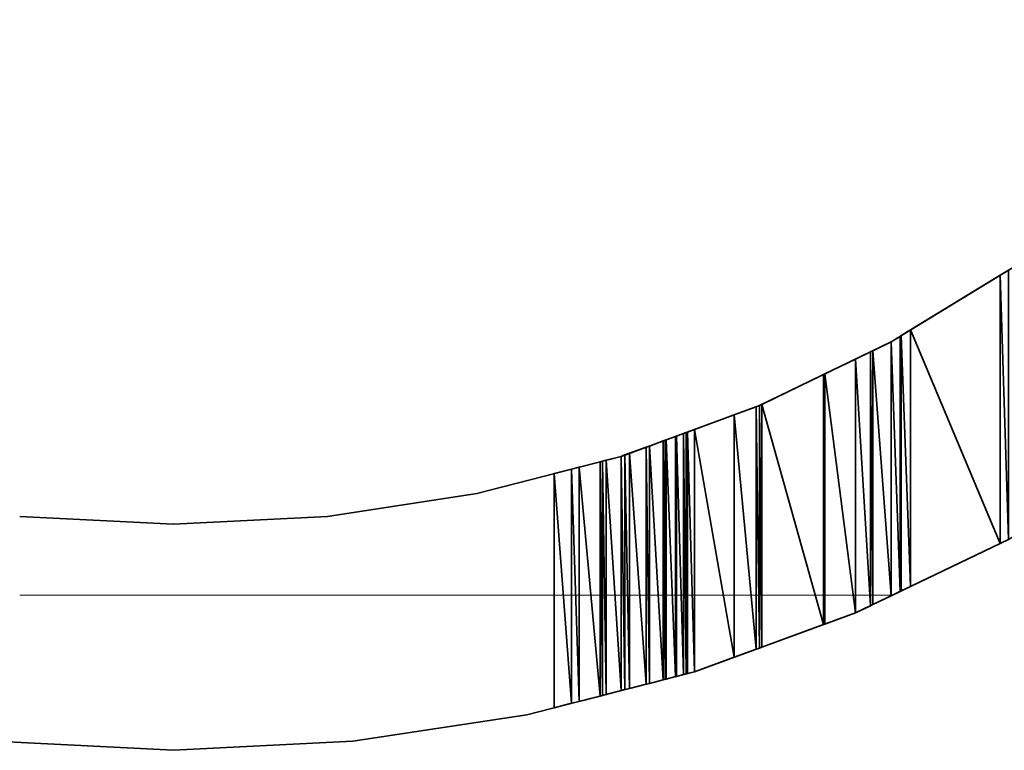
# Model space of a CAD drawing. Units: millimetres. Extents: x 59 to 11996, y 24 to 8424.
# Drawn here: x 8891 to 8900, y 370 to 376 of the extents above; entities that cross this region are included whole.
import ezdxf

# ---------------------------------------------------------------- set-up
doc = ezdxf.new("R2010")
doc.units = ezdxf.units.MM
doc.header["$MEASUREMENT"] = 0
doc.layers.add('(1) Shape lines', color=7, linetype='Continuous', lineweight=35)
doc.layers.add('(9) Sheet', color=7, linetype='Continuous', lineweight=35)

# ---------------------------------------------------------------- blocks, each defined once
blk = doc.blocks.new('HATCH_1675_3316632f-de0b-4664-bb6e-d33a517aa4cc')
at = {"layer": '(1) Shape lines', "color": 0, "lineweight": 9}
blk.add_line((8891.4942, 371), (8891.1196, 371), dxfattribs=at)
blk = doc.blocks.new('HATCH_1676_fc8bec9f-c70e-4c54-9e56-24dc69e2a9c8')
at = {"layer": '(1) Shape lines', "color": 0, "lineweight": 9}
blk.add_line((8892.2271, 371), (8891.4942, 371), dxfattribs=at)
blk = doc.blocks.new('HATCH_1683_09ae0ea0-bf36-4602-bf32-f3d807ae92e0')
at = {"layer": '(1) Shape lines', "color": 0, "lineweight": 9}
blk.add_line((8892.3099, 371), (8892.2271, 371), dxfattribs=at)
blk = doc.blocks.new('HATCH_1684_114363b2-561a-44b7-beae-d125d751f2d6')
at = {"layer": '(1) Shape lines', "color": 0, "lineweight": 9}
blk.add_line((8892.4875, 371), (8892.3099, 371), dxfattribs=at)
blk = doc.blocks.new('HATCH_1691_d0885628-25fb-48cb-bf43-52a96902a9b0')
at = {"layer": '(1) Shape lines', "color": 0, "lineweight": 9}
blk.add_line((8892.5973, 371), (8892.4875, 371), dxfattribs=at)
blk = doc.blocks.new('HATCH_1692_284b1f7c-07ac-4f1e-bd1a-5966d336b14e')
at = {"layer": '(1) Shape lines', "color": 0, "lineweight": 9}
blk.add_line((8892.8348, 371), (8892.5973, 371), dxfattribs=at)
blk = doc.blocks.new('HATCH_1699_ce0c1f0c-b165-4400-a8ad-aebe2d4ef4a1')
at = {"layer": '(1) Shape lines', "color": 0, "lineweight": 9}
blk.add_line((8892.9761, 371), (8892.8348, 371), dxfattribs=at)
blk = doc.blocks.new('HATCH_1700_160d7b65-7d50-429b-a9a4-e0d7310ab53d')
at = {"layer": '(1) Shape lines', "color": 0, "lineweight": 9}
blk.add_line((8893.2689, 371), (8892.9761, 371), dxfattribs=at)
blk = doc.blocks.new('HATCH_1707_c1797e3a-6b5a-401b-9194-92c9bc234933')
at = {"layer": '(1) Shape lines', "color": 0, "lineweight": 9}
blk.add_line((8893.3913, 371), (8893.2689, 371), dxfattribs=at)
blk = doc.blocks.new('HATCH_1708_901c637d-ca3b-46eb-ab07-aac4c0d51de7')
at = {"layer": '(1) Shape lines', "color": 0, "lineweight": 9}
blk.add_line((8893.6333, 371), (8893.3913, 371), dxfattribs=at)
blk = doc.blocks.new('HATCH_1715_8077a183-3e6a-47d8-b49f-ff1eb6b72e65')
at = {"layer": '(1) Shape lines', "color": 0, "lineweight": 9}
blk.add_line((8893.6537, 371), (8893.6333, 371), dxfattribs=at)
blk = doc.blocks.new('HATCH_1716_000bc722-a3f2-4085-9105-d58cc17846f4')
at = {"layer": '(1) Shape lines', "color": 0, "lineweight": 9}
blk.add_line((8893.6929, 371), (8893.6537, 371), dxfattribs=at)
blk = doc.blocks.new('HATCH_1723_e8c68a24-8c99-4a93-852b-2264690ba73c')
at = {"layer": '(1) Shape lines', "color": 0, "lineweight": 9}
blk.add_line((8893.7493, 371), (8893.6929, 371), dxfattribs=at)
blk = doc.blocks.new('HATCH_1724_95b28647-b715-4c76-a1d6-e6f062ba6746')
at = {"layer": '(1) Shape lines', "color": 0, "lineweight": 9}
blk.add_line((8893.8563, 371), (8893.7493, 371), dxfattribs=at)
blk = doc.blocks.new('HATCH_1731_3e445b99-6069-43b8-bfc2-b8e22f4138ac')
at = {"layer": '(1) Shape lines', "color": 0, "lineweight": 9}
blk.add_line((8893.9349, 371), (8893.8563, 371), dxfattribs=at)
blk = doc.blocks.new('HATCH_1732_9d56f93b-5b23-47c5-a108-3e69e75a4fd4')
at = {"layer": '(1) Shape lines', "color": 0, "lineweight": 9}
blk.add_line((8894.0812, 371), (8893.9349, 371), dxfattribs=at)
blk = doc.blocks.new('HATCH_1739_382439af-5d66-4507-99f8-added64b8da4')
at = {"layer": '(1) Shape lines', "color": 0, "lineweight": 9}
blk.add_line((8894.199, 371), (8894.0812, 371), dxfattribs=at)
blk = doc.blocks.new('HATCH_1740_185dcbfc-4888-4d72-acd7-f7cf11efb7ac')
at = {"layer": '(1) Shape lines', "color": 0, "lineweight": 9}
blk.add_line((8894.4002, 371), (8894.199, 371), dxfattribs=at)
blk = doc.blocks.new('HATCH_1747_9f2bebf6-f6c1-4b04-926c-0ff34741801f')
at = {"layer": '(1) Shape lines', "color": 0, "lineweight": 9}
blk.add_line((8894.4341, 371), (8894.4002, 371), dxfattribs=at)
blk = doc.blocks.new('HATCH_1748_c1ac1058-40cf-4fe2-9d5e-508c7b9e87b1')
at = {"layer": '(1) Shape lines', "color": 0, "lineweight": 9}
blk.add_line((8894.4877, 371), (8894.4341, 371), dxfattribs=at)
blk = doc.blocks.new('HATCH_1755_d6859508-0108-421d-bc38-5318708b54fd')
at = {"layer": '(1) Shape lines', "color": 0, "lineweight": 9}
blk.add_line((8894.5263, 371), (8894.4877, 371), dxfattribs=at)
blk = doc.blocks.new('HATCH_1756_85612de1-f46b-43f4-b9a7-75fe4ea03f16')
at = {"layer": '(1) Shape lines', "color": 0, "lineweight": 9}
blk.add_line((8894.5856, 371), (8894.5263, 371), dxfattribs=at)
blk = doc.blocks.new('HATCH_1763_1756f84d-68a3-49e0-844f-8d5d0a6fafa0')
at = {"layer": '(1) Shape lines', "color": 0, "lineweight": 9}
blk.add_line((8894.6219, 371), (8894.5856, 371), dxfattribs=at)
blk = doc.blocks.new('HATCH_1764_ced7b768-690e-4520-97ff-d3dc11a0a741')
at = {"layer": '(1) Shape lines', "color": 0, "lineweight": 9}
blk.add_line((8894.676, 371), (8894.6219, 371), dxfattribs=at)
blk = doc.blocks.new('HATCH_1773_2e65d2e2-a753-408b-8b11-47284c55eceb')
at = {"layer": '(1) Shape lines', "color": 0, "lineweight": 9}
blk.add_line((8894.8588, 371), (8894.676, 371), dxfattribs=at)
blk = doc.blocks.new('HATCH_1774_dbd12d98-e70b-4a55-931c-a5b3a8817ec8')
at = {"layer": '(1) Shape lines', "color": 0, "lineweight": 9}
blk.add_line((8895.1124, 371), (8894.8588, 371), dxfattribs=at)
blk = doc.blocks.new('HATCH_1783_a6b11c5f-0840-40a3-91bf-b566f6a162e4')
at = {"layer": '(1) Shape lines', "color": 0, "lineweight": 9}
blk.add_line((8895.1446, 371), (8895.1124, 371), dxfattribs=at)
blk = doc.blocks.new('HATCH_1784_408cda29-36b1-4453-a035-f73894be5bef')
at = {"layer": '(1) Shape lines', "color": 0, "lineweight": 9}
blk.add_line((8895.1855, 371), (8895.1446, 371), dxfattribs=at)
blk = doc.blocks.new('HATCH_1793_5812ed47-cdff-49e1-be31-3b0a3667c3a3')
at = {"layer": '(1) Shape lines', "color": 0, "lineweight": 9}
blk.add_line((8895.1935, 371), (8895.1855, 371), dxfattribs=at)
blk = doc.blocks.new('HATCH_1794_cfde6aed-09bc-465d-830e-537cba0021c9')
at = {"layer": '(1) Shape lines', "color": 0, "lineweight": 9}
blk.add_line((8895.2035, 371), (8895.1935, 371), dxfattribs=at)
blk = doc.blocks.new('HATCH_1803_6c51abcc-516c-4641-9178-07fe5748ad5b')
at = {"layer": '(1) Shape lines', "color": 0, "lineweight": 9}
blk.add_line((8895.325, 371), (8895.2035, 371), dxfattribs=at)
blk = doc.blocks.new('HATCH_1804_27292d1c-6ba2-4843-a246-afb869304c8e')
at = {"layer": '(1) Shape lines', "color": 0, "lineweight": 9}
blk.add_line((8895.4709, 371), (8895.325, 371), dxfattribs=at)
blk = doc.blocks.new('HATCH_1813_840490ca-3e9d-4d46-add1-6dc47b9c2181')
at = {"layer": '(1) Shape lines', "color": 0, "lineweight": 9}
blk.add_line((8895.4974, 371), (8895.4709, 371), dxfattribs=at)
blk = doc.blocks.new('HATCH_1814_1eb33960-8499-460a-be90-6e533b19013d')
at = {"layer": '(1) Shape lines', "color": 0, "lineweight": 9}
blk.add_line((8895.5269, 371), (8895.4974, 371), dxfattribs=at)
blk = doc.blocks.new('HATCH_1823_258decf3-e418-47a6-891c-8523a4251a73')
at = {"layer": '(1) Shape lines', "color": 0, "lineweight": 9}
blk.add_line((8895.5757, 371), (8895.5269, 371), dxfattribs=at)
blk = doc.blocks.new('HATCH_1824_bb976ab6-c23c-4884-83e0-2dfee8ccf150')
at = {"layer": '(1) Shape lines', "color": 0, "lineweight": 9}
blk.add_line((8895.6283, 371), (8895.5757, 371), dxfattribs=at)
blk = doc.blocks.new('HATCH_1833_a843d650-6d6d-4d3a-99ee-bdcb00126a11')
at = {"layer": '(1) Shape lines', "color": 0, "lineweight": 9}
blk.add_line((8895.687, 371), (8895.6283, 371), dxfattribs=at)
blk = doc.blocks.new('HATCH_1834_f5e57bcf-8ac3-46f0-8068-29ddf78b879c')
at = {"layer": '(1) Shape lines', "color": 0, "lineweight": 9}
blk.add_line((8895.7468, 371), (8895.687, 371), dxfattribs=at)
blk = doc.blocks.new('HATCH_1843_a38bb587-68ed-49e2-8479-4f0cecfece1c')
at = {"layer": '(1) Shape lines', "color": 0, "lineweight": 9}
blk.add_line((8895.7863, 371), (8895.7468, 371), dxfattribs=at)
blk = doc.blocks.new('HATCH_1844_fc7ecaf9-eea3-403a-8dd5-8171cdb7939a')
at = {"layer": '(1) Shape lines', "color": 0, "lineweight": 9}
blk.add_line((8895.8245, 371), (8895.7863, 371), dxfattribs=at)
blk = doc.blocks.new('HATCH_1853_bc835f8c-0283-4329-947c-e3237faab30f')
at = {"layer": '(1) Shape lines', "color": 0, "lineweight": 9}
blk.add_line((8895.8501, 371), (8895.8245, 371), dxfattribs=at)
blk = doc.blocks.new('HATCH_1854_ed22b073-6258-43bd-87d0-53e793e51369')
at = {"layer": '(1) Shape lines', "color": 0, "lineweight": 9}
blk.add_line((8895.8741, 371), (8895.8501, 371), dxfattribs=at)
blk = doc.blocks.new('HATCH_1863_56746780-44db-4145-8c0a-766d0f608151')
at = {"layer": '(1) Shape lines', "color": 0, "lineweight": 9}
blk.add_line((8895.9552, 371), (8895.8741, 371), dxfattribs=at)
blk = doc.blocks.new('HATCH_1864_cf55b94e-01b8-46a6-ab27-fec561122ec7')
at = {"layer": '(1) Shape lines', "color": 0, "lineweight": 9}
blk.add_line((8896.0276, 371), (8895.9552, 371), dxfattribs=at)
blk = doc.blocks.new('HATCH_1873_8055c9bd-f7a6-4f5b-b37b-a295b9428bfc')
at = {"layer": '(1) Shape lines', "color": 0, "lineweight": 9}
blk.add_line((8896.0639, 371), (8896.0276, 371), dxfattribs=at)
blk = doc.blocks.new('HATCH_1874_b2c5fc3f-aa29-46dc-a8a3-17781e79ebc4')
at = {"layer": '(1) Shape lines', "color": 0, "lineweight": 9}
blk.add_line((8896.0946, 371), (8896.0639, 371), dxfattribs=at)
blk = doc.blocks.new('HATCH_1883_1891d64e-0953-4416-8c8a-d8611746214f')
at = {"layer": '(1) Shape lines', "color": 0, "lineweight": 9}
blk.add_line((8896.1983, 371), (8896.0946, 371), dxfattribs=at)
blk = doc.blocks.new('HATCH_1884_db014114-ca74-4d53-b94b-e6e5b933431a')
at = {"layer": '(1) Shape lines', "color": 0, "lineweight": 9}
blk.add_line((8896.2803, 371), (8896.1983, 371), dxfattribs=at)
blk = doc.blocks.new('HATCH_1893_f8724011-d166-422b-909c-7c93392661f2')
at = {"layer": '(1) Shape lines', "color": 0, "lineweight": 9}
blk.add_line((8896.2923, 371), (8896.2803, 371), dxfattribs=at)
blk = doc.blocks.new('HATCH_1894_721c0c3c-4737-4ca9-9789-8872482aff8c')
at = {"layer": '(1) Shape lines', "color": 0, "lineweight": 9}
blk.add_line((8896.3014, 371), (8896.2923, 371), dxfattribs=at)
blk = doc.blocks.new('HATCH_1903_ce4578d3-c757-4268-a046-7ffb2ebb7b50')
at = {"layer": '(1) Shape lines', "color": 0, "lineweight": 9}
blk.add_line((8896.3207, 371), (8896.3014, 371), dxfattribs=at)
blk = doc.blocks.new('HATCH_1904_445ba894-62cf-4b97-8c30-25eda3d91266')
at = {"layer": '(1) Shape lines', "color": 0, "lineweight": 9}
blk.add_line((8896.335, 371), (8896.3207, 371), dxfattribs=at)
blk = doc.blocks.new('HATCH_1913_1f48282b-8681-4711-a0d7-c8166d985727')
at = {"layer": '(1) Shape lines', "color": 0, "lineweight": 9}
blk.add_line((8896.413, 371), (8896.335, 371), dxfattribs=at)
blk = doc.blocks.new('HATCH_1914_ebcc8fc2-b7bc-4632-8f33-facdbf78cf82')
at = {"layer": '(1) Shape lines', "color": 0, "lineweight": 9}
blk.add_line((8896.4683, 371), (8896.413, 371), dxfattribs=at)
blk = doc.blocks.new('HATCH_1923_454bb279-4be4-43da-b485-f04bfa8c16ee')
at = {"layer": '(1) Shape lines', "color": 0, "lineweight": 9}
blk.add_line((8896.4884, 371), (8896.4683, 371), dxfattribs=at)
blk = doc.blocks.new('HATCH_1924_03823788-4e9a-45c0-92b6-a8c010f8dfff')
at = {"layer": '(1) Shape lines', "color": 0, "lineweight": 9}
blk.add_line((8896.5021, 371), (8896.4884, 371), dxfattribs=at)
blk = doc.blocks.new('HATCH_1933_a0098feb-60a6-4e72-a651-53e3e48401f2')
at = {"layer": '(1) Shape lines', "color": 0, "lineweight": 9}
blk.add_line((8896.5272, 371), (8896.5021, 371), dxfattribs=at)
blk = doc.blocks.new('HATCH_1934_0afe298f-cefd-422c-aa6d-846a0eb023dc')
at = {"layer": '(1) Shape lines', "color": 0, "lineweight": 9}
blk.add_line((8896.5439, 371), (8896.5272, 371), dxfattribs=at)
blk = doc.blocks.new('HATCH_1943_7b91d01c-0ba9-4970-9205-f5e5808d8dd0')
at = {"layer": '(1) Shape lines', "color": 0, "lineweight": 9}
blk.add_line((8896.6336, 371), (8896.5439, 371), dxfattribs=at)
blk = doc.blocks.new('HATCH_1944_8789ec01-9082-46c9-a311-badbf74c8d50')
at = {"layer": '(1) Shape lines', "color": 0, "lineweight": 9}
blk.add_line((8896.69, 371), (8896.6336, 371), dxfattribs=at)
blk = doc.blocks.new('HATCH_1953_4651a7ba-5faf-483d-8ba8-ce8472bc69f2')
at = {"layer": '(1) Shape lines', "color": 0, "lineweight": 9}
blk.add_line((8896.7083, 371), (8896.69, 371), dxfattribs=at)
blk = doc.blocks.new('HATCH_1954_ccd00e4f-1518-42e4-9b44-2135285ba712')
at = {"layer": '(1) Shape lines', "color": 0, "lineweight": 9}
blk.add_line((8896.7192, 371), (8896.7083, 371), dxfattribs=at)
blk = doc.blocks.new('HATCH_1963_5598abe6-85cc-407c-a1e4-d50088c99985')
at = {"layer": '(1) Shape lines', "color": 0, "lineweight": 9}
blk.add_line((8896.7969, 371), (8896.7192, 371), dxfattribs=at)
blk = doc.blocks.new('HATCH_1964_ee894bd6-04aa-4147-b2d5-126d130b0a15')
at = {"layer": '(1) Shape lines', "color": 0, "lineweight": 9}
blk.add_line((8896.8412, 371), (8896.7969, 371), dxfattribs=at)
blk = doc.blocks.new('HATCH_1973_fc9c44d4-8205-4ed4-8d29-7efbdbb0a234')
at = {"layer": '(1) Shape lines', "color": 0, "lineweight": 9}
blk.add_line((8896.8526, 371), (8896.8412, 371), dxfattribs=at)
blk = doc.blocks.new('HATCH_1974_c363dcb9-cf52-42b0-a7bd-732a7b9df6c5')
at = {"layer": '(1) Shape lines', "color": 0, "lineweight": 9}
blk.add_line((8896.8589, 371), (8896.8526, 371), dxfattribs=at)
blk = doc.blocks.new('HATCH_1983_806b9fef-0d13-4eda-844b-41d02bff3a7e')
at = {"layer": '(1) Shape lines', "color": 0, "lineweight": 9}
blk.add_line((8896.8659, 371), (8896.8589, 371), dxfattribs=at)
blk = doc.blocks.new('HATCH_1984_814ffde3-9330-494b-b054-8f4a5abec745')
at = {"layer": '(1) Shape lines', "color": 0, "lineweight": 9}
blk.add_line((8896.8697, 371), (8896.8659, 371), dxfattribs=at)
blk = doc.blocks.new('HATCH_1993_35283396-2310-4a78-ae95-0887ad7d6b32')
at = {"layer": '(1) Shape lines', "color": 0, "lineweight": 9}
blk.add_line((8896.9241, 371), (8896.8697, 371), dxfattribs=at)
blk = doc.blocks.new('HATCH_1994_a2075651-f3ee-4741-8d3b-b788570c1869')
at = {"layer": '(1) Shape lines', "color": 0, "lineweight": 9}
blk.add_line((8896.9527, 371), (8896.9241, 371), dxfattribs=at)
blk = doc.blocks.new('HATCH_2003_161ea46b-440b-49b5-ad23-e6c5447aabee')
at = {"layer": '(1) Shape lines', "color": 0, "lineweight": 9}
blk.add_line((8896.9583, 371), (8896.9527, 371), dxfattribs=at)
blk = doc.blocks.new('HATCH_2004_425d25e6-5095-40d5-bcf3-40c4fb78f3a9')
at = {"layer": '(1) Shape lines', "color": 0, "lineweight": 9}
blk.add_line((8896.9612, 371), (8896.9583, 371), dxfattribs=at)
blk = doc.blocks.new('HATCH_2013_dec6fd6a-eff2-4d20-85d0-93a510db0bb4')
at = {"layer": '(1) Shape lines', "color": 0, "lineweight": 9}
blk.add_line((8897.0016, 371), (8896.9612, 371), dxfattribs=at)
blk = doc.blocks.new('HATCH_2014_ceff9efb-75eb-413f-a9d5-c9121e8dc822')
at = {"layer": '(1) Shape lines', "color": 0, "lineweight": 9}
blk.add_line((8897.0217, 371), (8897.0016, 371), dxfattribs=at)
blk = doc.blocks.new('HATCH_2023_ac12a001-3ef4-4779-b9ef-4dc785f9cfb5')
at = {"layer": '(1) Shape lines', "color": 0, "lineweight": 9}
blk.add_line((8897.0233, 371), (8897.0217, 371), dxfattribs=at)
blk = doc.blocks.new('HATCH_2024_a8aed417-6f7b-4656-8d41-abdb99186763')
at = {"layer": '(1) Shape lines', "color": 0, "lineweight": 9}
blk.add_line((8897.024, 371), (8897.0233, 371), dxfattribs=at)
blk = doc.blocks.new('HATCH_2033_bf353c09-dd13-4ecc-8cc3-59104f106fec')
at = {"layer": '(1) Shape lines', "color": 0, "lineweight": 9}
blk.add_line((8897.0384, 371), (8897.024, 371), dxfattribs=at)
blk = doc.blocks.new('HATCH_2034_e5b0ab3e-8ade-4990-8e43-e5cd3d5182c7')
at = {"layer": '(1) Shape lines', "color": 0, "lineweight": 9}
blk.add_line((8897.0454, 371), (8897.0384, 371), dxfattribs=at)
blk = doc.blocks.new('HATCH_2043_cd718241-e92f-4c43-9185-70bb83725819')
at = {"layer": '(1) Shape lines', "color": 0, "lineweight": 9}
blk.add_line((8897.0536, 371), (8897.0454, 371), dxfattribs=at)
blk = doc.blocks.new('HATCH_2044_c493cf3b-97a6-49ae-82b5-5b913029f807')
at = {"layer": '(1) Shape lines', "color": 0, "lineweight": 9}
blk.add_line((8897.0576, 371), (8897.0536, 371), dxfattribs=at)
blk = doc.blocks.new('HATCH_2051_24557b5e-947e-47bb-932d-1f2b9c9ccbce')
at = {"layer": '(1) Shape lines', "color": 0, "lineweight": 9}
blk.add_line((8897.1009, 371), (8897.0576, 371), dxfattribs=at)
blk = doc.blocks.new('HATCH_2052_f5f6df4f-99b0-4de3-ae77-5205d7f21798')
at = {"layer": '(1) Shape lines', "color": 0, "lineweight": 9}
blk.add_line((8897.1213, 371), (8897.1009, 371), dxfattribs=at)
blk = doc.blocks.new('HATCH_2059_512997b6-2b63-4fd3-8713-be0120710367')
at = {"layer": '(1) Shape lines', "color": 0, "lineweight": 9}
blk.add_line((8897.3781, 371), (8897.1213, 371), dxfattribs=at)
blk = doc.blocks.new('HATCH_2060_0b7b4d94-9297-41f1-af46-b77e31841151')
at = {"layer": '(1) Shape lines', "color": 0, "lineweight": 9}
blk.add_line((8897.4747, 371), (8897.3781, 371), dxfattribs=at)
blk = doc.blocks.new('HATCH_2067_c33a224b-5e86-47b2-a68d-538384b03eb5')
at = {"layer": '(1) Shape lines', "color": 0, "lineweight": 9}
blk.add_line((8897.6243, 371), (8897.4747, 371), dxfattribs=at)
blk = doc.blocks.new('HATCH_2068_d4db6e4a-f76d-4a9c-811e-c9bc4fd57016')
at = {"layer": '(1) Shape lines', "color": 0, "lineweight": 9}
blk.add_line((8897.6694, 371), (8897.6243, 371), dxfattribs=at)
blk = doc.blocks.new('HATCH_2075_cd0d4555-9a05-454a-b380-18e18471a577')
at = {"layer": '(1) Shape lines', "color": 0, "lineweight": 9}
blk.add_line((8897.6918, 371), (8897.6694, 371), dxfattribs=at)
blk = doc.blocks.new('HATCH_2076_edf9587d-11a8-439f-a40e-1f9a898dc9d3')
at = {"layer": '(1) Shape lines', "color": 0, "lineweight": 9}
blk.add_line((8897.6981, 371), (8897.6918, 371), dxfattribs=at)
blk = doc.blocks.new('HATCH_2083_392d29d9-b711-49c4-a639-99884d950d4f')
at = {"layer": '(1) Shape lines', "color": 0, "lineweight": 9}
blk.add_line((8897.7153, 371), (8897.6981, 371), dxfattribs=at)
blk = doc.blocks.new('HATCH_2084_14032914-f500-4d6e-97a9-e437a13e2ce9')
at = {"layer": '(1) Shape lines', "color": 0, "lineweight": 9}
blk.add_line((8897.72, 371), (8897.7153, 371), dxfattribs=at)
blk = doc.blocks.new('HATCH_2091_aa5ed227-f718-4b28-a2d7-c98df13cb7a1')
at = {"layer": '(1) Shape lines', "color": 0, "lineweight": 9}
blk.add_line((8898.1954, 371), (8897.72, 371), dxfattribs=at)
blk = doc.blocks.new('HATCH_2092_0b57f220-e76f-4aba-91cf-438e70ca3862')
at = {"layer": '(1) Shape lines', "color": 0, "lineweight": 9}
blk.add_line((8898.2692, 371), (8898.1954, 371), dxfattribs=at)
blk = doc.blocks.new('HATCH_2099_bff580a4-6724-4fa5-8355-ff8bde7e977f')
at = {"layer": '(1) Shape lines', "color": 0, "lineweight": 9}
blk.add_line((8898.2787, 371), (8898.2692, 371), dxfattribs=at)
blk = doc.blocks.new('HATCH_2100_9d38265a-f76f-4fdc-b156-555b1ab60437')
at = {"layer": '(1) Shape lines', "color": 0, "lineweight": 9}
blk.add_line((8898.2799, 371), (8898.2787, 371), dxfattribs=at)
blk = doc.blocks.new('HATCH_2107_26f71b9f-021b-4274-9d1d-6e6b5fb09605')
at = {"layer": '(1) Shape lines', "color": 0, "lineweight": 9}
blk.add_line((8898.5318, 371), (8898.2799, 371), dxfattribs=at)
blk = doc.blocks.new('HATCH_2108_d4dbe857-a68f-4d50-b66c-1148579af0c6')
at = {"layer": '(1) Shape lines', "color": 0, "lineweight": 9}
blk.add_line((8898.5523, 371), (8898.5318, 371), dxfattribs=at)
blk = doc.blocks.new('HATCH_2115_1466d602-7a2b-4ee1-87c3-5a9ebd0b1e95')
at = {"layer": '(1) Shape lines', "color": 0, "lineweight": 9}
blk.add_line((8898.6798, 371), (8898.5523, 371), dxfattribs=at)
blk = doc.blocks.new('HATCH_2116_5de3efa8-2c7c-4d56-9234-a5d69de36cd2')
at = {"layer": '(1) Shape lines', "color": 0, "lineweight": 9}
blk.add_line((8898.6856, 371), (8898.6798, 371), dxfattribs=at)
blk = doc.blocks.new('HATCH_2123_d4b81614-3a90-49be-9026-847b9a6432ca')
at = {"layer": '(1) Shape lines', "color": 0, "lineweight": 9}
blk.add_line((8898.707, 371), (8898.6856, 371), dxfattribs=at)
blk = doc.blocks.new('HATCH_2124_03031bfd-2121-4929-9340-8d60f087f82c')
at = {"layer": '(1) Shape lines', "color": 0, "lineweight": 9}
blk.add_line((8898.7078, 371), (8898.707, 371), dxfattribs=at)
blk = doc.blocks.new('HATCH_2131_088c4a0e-9428-40db-964b-09246bedc86d')
at = {"layer": '(1) Shape lines', "color": 0, "lineweight": 9}
blk.add_line((8898.8675, 371), (8898.7078, 371), dxfattribs=at)
blk = doc.blocks.new('HATCH_2132_66bc4f9c-9435-4ba3-ade2-98c179b7f24b')
at = {"layer": '(1) Shape lines', "color": 0, "lineweight": 9}
blk.add_line((8898.8681, 371), (8898.8675, 371), dxfattribs=at)
blk = doc.blocks.new('HATCH_2139_03ce1654-e40c-4293-869b-e72b0b989539')
at = {"layer": '(1) Shape lines', "color": 0, "lineweight": 9}
blk.add_line((8898.8845, 371), (8898.8681, 371), dxfattribs=at)
blk = doc.blocks.new('GROUP_0_ab8f5b07-de1b-46ce-8bff-5e7567f7d2c5')
at = {"layer": '(9) Sheet', "color": 7, "linetype": 'Continuous', "lineweight": 35, "ltscale": 20}
for points in [[(8890.8931, 369.6991), (8892.4875, 369.6189), (8894.0812, 369.6991), (8895.6283, 369.9346), (8897.1213, 370.3175), (8898.5523, 370.8402), (8899.9134, 371.4949), (8901.1971, 372.2738), (8902.3954, 373.1691), (8903.5006, 374.1732), (8904.5049, 375.2782), (8905.4005, 376.4763), (8906.1797, 377.76), (8906.8346, 379.1212), (8907.3576, 380.5525), (8907.7408, 382.0458), (8907.9764, 383.5936), (8908.0566, 385.188)], [(8905.8717, 385.188), (8905.8027, 383.7887), (8905.5999, 382.4327), (8905.2702, 381.1267), (8904.8202, 379.877), (8904.2567, 378.6902), (8903.5865, 377.5727), (8902.8161, 376.5309), (8901.9523, 375.5713), (8901.002, 374.7004), (8899.9716, 373.9246), (8898.8681, 373.2505), (8897.6981, 372.6844), (8896.4683, 372.2329), (8895.1855, 371.9023), (8893.8563, 371.6993), (8892.4875, 371.6302), (8891.1196, 371.6993)]]:
    blk.add_lwpolyline(points, dxfattribs=at)
at = {"layer": '(9) Sheet', "color": 154, "linetype": 'Continuous', "lineweight": 35, "ltscale": 20}
for points in [[(8899.9134, 371.4949), (8899.838, 373.843), (8899.9134, 373.8891)], [(8899.838, 371.4586), (8899.0422, 373.3568), (8899.838, 373.843)], [(8899.838, 371.4586), (8899.838, 373.843), (8899.9134, 371.4949)], [(8898.9498, 371.0314), (8898.8681, 373.2505), (8898.9498, 373.3004)], [(8898.9597, 371.0362), (8898.9498, 373.3004), (8898.9597, 373.3064)], [(8898.9498, 371.0314), (8898.9498, 373.3004), (8898.9597, 371.0362)], [(8899.0422, 371.0759), (8898.9597, 373.3064), (8899.0422, 373.3568)], [(8898.9597, 371.0362), (8898.9597, 373.3064), (8899.0422, 371.0759)], [(8899.0422, 371.0759), (8899.0422, 373.3568), (8899.838, 371.4586)], [(8898.8681, 370.9921), (8898.7078, 373.1729), (8898.8681, 373.2505)], [(8898.8681, 370.9921), (8898.8681, 373.2505), (8898.9498, 371.0314)], [(8898.6856, 370.9044), (8898.5523, 373.0976), (8898.6856, 373.1622)], [(8898.7078, 370.915), (8898.6856, 373.1622), (8898.7078, 373.1729)], [(8898.6856, 370.9044), (8898.6856, 373.1622), (8898.7078, 370.915)], [(8898.7078, 370.915), (8898.7078, 373.1729), (8898.8681, 370.9921)], [(8898.5523, 370.8402), (8898.2799, 372.9659), (8898.5523, 373.0976)], [(8898.5523, 370.8402), (8898.5523, 373.0976), (8898.6856, 370.9044)], [(8898.2692, 370.7368), (8897.72, 372.695), (8898.2692, 372.9607)], [(8898.2799, 370.7407), (8898.2692, 372.9607), (8898.2799, 372.9659)], [(8898.2692, 370.7368), (8898.2692, 372.9607), (8898.2799, 370.7407)], [(8898.2799, 370.7407), (8898.2799, 372.9659), (8898.5523, 370.8402)], [(8897.6694, 370.5177), (8897.4747, 372.6024), (8897.6694, 372.6739)], [(8897.6981, 370.5282), (8897.6694, 372.6739), (8897.6981, 372.6844)], [(8897.6694, 370.5177), (8897.6694, 372.6739), (8897.6981, 370.5282)], [(8897.72, 370.5362), (8897.6981, 372.6844), (8897.72, 372.695)], [(8897.6981, 370.5282), (8897.6981, 372.6844), (8897.72, 370.5362)], [(8897.72, 370.5362), (8897.72, 372.695), (8898.2692, 370.7368)], [(8897.4747, 370.4466), (8897.1213, 372.4726), (8897.4747, 372.6024)], [(8897.4747, 370.4466), (8897.4747, 372.6024), (8897.6694, 370.5177)], [(8896.9527, 370.2743), (8896.8697, 372.3802), (8896.9527, 372.4107)], [(8896.9612, 370.2765), (8896.9527, 372.4107), (8896.9612, 372.4138)], [(8896.9527, 370.2743), (8896.9527, 372.4107), (8896.9612, 370.2765)], [(8897.0217, 370.292), (8896.9612, 372.4138), (8897.0217, 372.4361)], [(8896.9612, 370.2765), (8896.9612, 372.4138), (8897.0217, 370.292)], [(8897.024, 370.2926), (8897.0217, 372.4361), (8897.024, 372.4369)], [(8897.0217, 370.292), (8897.0217, 372.4361), (8897.024, 370.2926)], [(8897.0454, 370.2981), (8897.024, 372.4369), (8897.0454, 372.4447)], [(8897.024, 370.2926), (8897.024, 372.4369), (8897.0454, 370.2981)], [(8897.0576, 370.3012), (8897.0454, 372.4447), (8897.0576, 372.4492)], [(8897.0454, 370.2981), (8897.0454, 372.4447), (8897.0576, 370.3012)], [(8897.1213, 370.3175), (8897.0576, 372.4492), (8897.1213, 372.4726)], [(8897.0576, 370.3012), (8897.0576, 372.4492), (8897.1213, 370.3175)], [(8897.1213, 370.3175), (8897.1213, 372.4726), (8897.4747, 370.4466)], [(8896.69, 370.2069), (8896.5439, 372.2606), (8896.69, 372.3143)], [(8896.7192, 370.2144), (8896.69, 372.3143), (8896.7192, 372.325)], [(8896.69, 370.2069), (8896.69, 372.3143), (8896.7192, 370.2144)], [(8896.8412, 370.2457), (8896.7192, 372.325), (8896.8412, 372.3698)], [(8896.7192, 370.2144), (8896.7192, 372.325), (8896.8412, 370.2457)], [(8896.8589, 370.2502), (8896.8412, 372.3698), (8896.8589, 372.3763)], [(8896.8412, 370.2457), (8896.8412, 372.3698), (8896.8589, 370.2502)], [(8896.8697, 370.253), (8896.8589, 372.3763), (8896.8697, 372.3802)], [(8896.8589, 370.2502), (8896.8589, 372.3763), (8896.8697, 370.253)], [(8896.8697, 370.253), (8896.8697, 372.3802), (8896.9527, 370.2743)], [(8896.4683, 370.15), (8896.335, 372.1985), (8896.4683, 372.2329)], [(8896.5021, 370.1587), (8896.4683, 372.2329), (8896.5021, 372.2453)], [(8896.4683, 370.15), (8896.4683, 372.2329), (8896.5021, 370.1587)], [(8896.5439, 370.1694), (8896.5021, 372.2453), (8896.5439, 372.2606)], [(8896.5021, 370.1587), (8896.5021, 372.2453), (8896.5439, 370.1694)], [(8896.5439, 370.1694), (8896.5439, 372.2606), (8896.69, 370.2069)], [(8896.2803, 370.1018), (8896.0946, 372.1366), (8896.2803, 372.1844)], [(8896.3014, 370.1072), (8896.2803, 372.1844), (8896.3014, 372.1898)], [(8896.2803, 370.1018), (8896.2803, 372.1844), (8896.3014, 370.1072)], [(8896.335, 370.1159), (8896.3014, 372.1898), (8896.335, 372.1985)], [(8896.3014, 370.1072), (8896.3014, 372.1898), (8896.335, 370.1159)], [(8896.335, 370.1159), (8896.335, 372.1985), (8896.4683, 370.15)], [(8896.0276, 370.037), (8895.8741, 372.0798), (8896.0276, 372.1193)], [(8895.8741, 369.9976), (8895.8741, 372.0798), (8896.0276, 370.037)], [(8896.0946, 370.0542), (8896.0276, 372.1193), (8896.0946, 372.1366)], [(8896.0276, 370.037), (8896.0276, 372.1193), (8896.0946, 370.0542)], [(8896.0946, 370.0542), (8896.0946, 372.1366), (8896.2803, 370.1018)]]:
    blk.add_lwpolyline(points, close=True, dxfattribs=at)
at = {"layer": '(1) Shape lines', "color": 154, "linetype": 'ByBlock'}
for name in ['HATCH_1675_3316632f-de0b-4664-bb6e-d33a517aa4cc', 'HATCH_1676_fc8bec9f-c70e-4c54-9e56-24dc69e2a9c8', 'HATCH_1683_09ae0ea0-bf36-4602-bf32-f3d807ae92e0', 'HATCH_1684_114363b2-561a-44b7-beae-d125d751f2d6', 'HATCH_1691_d0885628-25fb-48cb-bf43-52a96902a9b0', 'HATCH_1692_284b1f7c-07ac-4f1e-bd1a-5966d336b14e', 'HATCH_1699_ce0c1f0c-b165-4400-a8ad-aebe2d4ef4a1', 'HATCH_1700_160d7b65-7d50-429b-a9a4-e0d7310ab53d', 'HATCH_1707_c1797e3a-6b5a-401b-9194-92c9bc234933', 'HATCH_1708_901c637d-ca3b-46eb-ab07-aac4c0d51de7', 'HATCH_1715_8077a183-3e6a-47d8-b49f-ff1eb6b72e65', 'HATCH_1716_000bc722-a3f2-4085-9105-d58cc17846f4', 'HATCH_1723_e8c68a24-8c99-4a93-852b-2264690ba73c', 'HATCH_1724_95b28647-b715-4c76-a1d6-e6f062ba6746', 'HATCH_1731_3e445b99-6069-43b8-bfc2-b8e22f4138ac', 'HATCH_1732_9d56f93b-5b23-47c5-a108-3e69e75a4fd4', 'HATCH_1739_382439af-5d66-4507-99f8-added64b8da4', 'HATCH_1740_185dcbfc-4888-4d72-acd7-f7cf11efb7ac', 'HATCH_1747_9f2bebf6-f6c1-4b04-926c-0ff34741801f', 'HATCH_1748_c1ac1058-40cf-4fe2-9d5e-508c7b9e87b1', 'HATCH_1755_d6859508-0108-421d-bc38-5318708b54fd', 'HATCH_1756_85612de1-f46b-43f4-b9a7-75fe4ea03f16', 'HATCH_1763_1756f84d-68a3-49e0-844f-8d5d0a6fafa0', 'HATCH_1764_ced7b768-690e-4520-97ff-d3dc11a0a741', 'HATCH_1773_2e65d2e2-a753-408b-8b11-47284c55eceb', 'HATCH_1774_dbd12d98-e70b-4a55-931c-a5b3a8817ec8', 'HATCH_1783_a6b11c5f-0840-40a3-91bf-b566f6a162e4', 'HATCH_1784_408cda29-36b1-4453-a035-f73894be5bef', 'HATCH_1793_5812ed47-cdff-49e1-be31-3b0a3667c3a3', 'HATCH_1794_cfde6aed-09bc-465d-830e-537cba0021c9', 'HATCH_1803_6c51abcc-516c-4641-9178-07fe5748ad5b', 'HATCH_1804_27292d1c-6ba2-4843-a246-afb869304c8e', 'HATCH_1813_840490ca-3e9d-4d46-add1-6dc47b9c2181', 'HATCH_1814_1eb33960-8499-460a-be90-6e533b19013d', 'HATCH_1823_258decf3-e418-47a6-891c-8523a4251a73', 'HATCH_1824_bb976ab6-c23c-4884-83e0-2dfee8ccf150', 'HATCH_1833_a843d650-6d6d-4d3a-99ee-bdcb00126a11', 'HATCH_1834_f5e57bcf-8ac3-46f0-8068-29ddf78b879c', 'HATCH_1843_a38bb587-68ed-49e2-8479-4f0cecfece1c', 'HATCH_1844_fc7ecaf9-eea3-403a-8dd5-8171cdb7939a', 'HATCH_1853_bc835f8c-0283-4329-947c-e3237faab30f', 'HATCH_1854_ed22b073-6258-43bd-87d0-53e793e51369', 'HATCH_1863_56746780-44db-4145-8c0a-766d0f608151', 'HATCH_1864_cf55b94e-01b8-46a6-ab27-fec561122ec7', 'HATCH_1873_8055c9bd-f7a6-4f5b-b37b-a295b9428bfc', 'HATCH_1874_b2c5fc3f-aa29-46dc-a8a3-17781e79ebc4', 'HATCH_1883_1891d64e-0953-4416-8c8a-d8611746214f', 'HATCH_1884_db014114-ca74-4d53-b94b-e6e5b933431a', 'HATCH_1893_f8724011-d166-422b-909c-7c93392661f2', 'HATCH_1894_721c0c3c-4737-4ca9-9789-8872482aff8c', 'HATCH_1903_ce4578d3-c757-4268-a046-7ffb2ebb7b50', 'HATCH_1904_445ba894-62cf-4b97-8c30-25eda3d91266', 'HATCH_1913_1f48282b-8681-4711-a0d7-c8166d985727', 'HATCH_1914_ebcc8fc2-b7bc-4632-8f33-facdbf78cf82', 'HATCH_1923_454bb279-4be4-43da-b485-f04bfa8c16ee', 'HATCH_1924_03823788-4e9a-45c0-92b6-a8c010f8dfff', 'HATCH_1933_a0098feb-60a6-4e72-a651-53e3e48401f2', 'HATCH_1934_0afe298f-cefd-422c-aa6d-846a0eb023dc', 'HATCH_1943_7b91d01c-0ba9-4970-9205-f5e5808d8dd0', 'HATCH_1944_8789ec01-9082-46c9-a311-badbf74c8d50', 'HATCH_1953_4651a7ba-5faf-483d-8ba8-ce8472bc69f2', 'HATCH_1954_ccd00e4f-1518-42e4-9b44-2135285ba712', 'HATCH_1963_5598abe6-85cc-407c-a1e4-d50088c99985', 'HATCH_1964_ee894bd6-04aa-4147-b2d5-126d130b0a15', 'HATCH_1973_fc9c44d4-8205-4ed4-8d29-7efbdbb0a234', 'HATCH_1974_c363dcb9-cf52-42b0-a7bd-732a7b9df6c5', 'HATCH_1983_806b9fef-0d13-4eda-844b-41d02bff3a7e', 'HATCH_1984_814ffde3-9330-494b-b054-8f4a5abec745', 'HATCH_1993_35283396-2310-4a78-ae95-0887ad7d6b32', 'HATCH_1994_a2075651-f3ee-4741-8d3b-b788570c1869', 'HATCH_2003_161ea46b-440b-49b5-ad23-e6c5447aabee', 'HATCH_2004_425d25e6-5095-40d5-bcf3-40c4fb78f3a9', 'HATCH_2013_dec6fd6a-eff2-4d20-85d0-93a510db0bb4', 'HATCH_2014_ceff9efb-75eb-413f-a9d5-c9121e8dc822', 'HATCH_2023_ac12a001-3ef4-4779-b9ef-4dc785f9cfb5', 'HATCH_2024_a8aed417-6f7b-4656-8d41-abdb99186763', 'HATCH_2033_bf353c09-dd13-4ecc-8cc3-59104f106fec', 'HATCH_2034_e5b0ab3e-8ade-4990-8e43-e5cd3d5182c7', 'HATCH_2043_cd718241-e92f-4c43-9185-70bb83725819', 'HATCH_2044_c493cf3b-97a6-49ae-82b5-5b913029f807', 'HATCH_2051_24557b5e-947e-47bb-932d-1f2b9c9ccbce', 'HATCH_2052_f5f6df4f-99b0-4de3-ae77-5205d7f21798', 'HATCH_2059_512997b6-2b63-4fd3-8713-be0120710367', 'HATCH_2060_0b7b4d94-9297-41f1-af46-b77e31841151', 'HATCH_2067_c33a224b-5e86-47b2-a68d-538384b03eb5', 'HATCH_2068_d4db6e4a-f76d-4a9c-811e-c9bc4fd57016', 'HATCH_2075_cd0d4555-9a05-454a-b380-18e18471a577', 'HATCH_2076_edf9587d-11a8-439f-a40e-1f9a898dc9d3', 'HATCH_2083_392d29d9-b711-49c4-a639-99884d950d4f', 'HATCH_2084_14032914-f500-4d6e-97a9-e437a13e2ce9', 'HATCH_2091_aa5ed227-f718-4b28-a2d7-c98df13cb7a1', 'HATCH_2092_0b57f220-e76f-4aba-91cf-438e70ca3862', 'HATCH_2099_bff580a4-6724-4fa5-8355-ff8bde7e977f', 'HATCH_2100_9d38265a-f76f-4fdc-b156-555b1ab60437', 'HATCH_2107_26f71b9f-021b-4274-9d1d-6e6b5fb09605', 'HATCH_2108_d4dbe857-a68f-4d50-b66c-1148579af0c6', 'HATCH_2115_1466d602-7a2b-4ee1-87c3-5a9ebd0b1e95', 'HATCH_2116_5de3efa8-2c7c-4d56-9234-a5d69de36cd2', 'HATCH_2123_d4b81614-3a90-49be-9026-847b9a6432ca', 'HATCH_2124_03031bfd-2121-4929-9340-8d60f087f82c', 'HATCH_2131_088c4a0e-9428-40db-964b-09246bedc86d', 'HATCH_2132_66bc4f9c-9435-4ba3-ade2-98c179b7f24b', 'HATCH_2139_03ce1654-e40c-4293-869b-e72b0b989539']:
    blk.add_blockref(name, (0, 0), dxfattribs=at)

msp = doc.modelspace()

# ---------------------------------------------------------------- block references
at = {"color": 7, "linetype": 'ByBlock'}
msp.add_blockref('GROUP_0_ab8f5b07-de1b-46ce-8bff-5e7567f7d2c5', (0, 0), dxfattribs=at)

doc.saveas('drawing.dxf')
